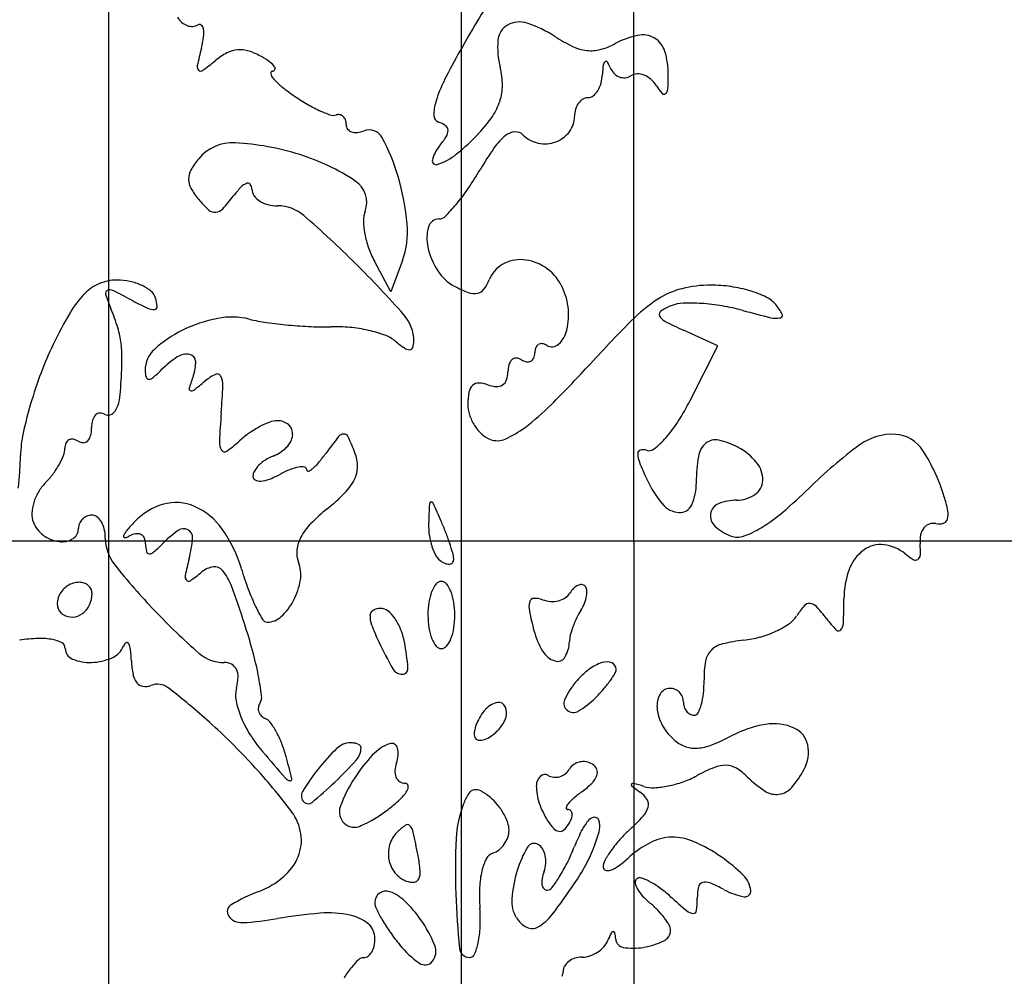
# Model space of a CAD drawing. Units: millimetres. Extents: x 22988 to 46014, y 13834 to 27730.
# Drawn here: x 22996 to 22998, y 13839 to 13841 of the extents above; entities that cross this region are included whole.
import ezdxf

# ---------------------------------------------------------------- set-up
doc = ezdxf.new("R2010")
doc.units = ezdxf.units.MM
doc.layers.add('corte', color=40, linetype='Continuous')
doc.layers.add('geometria', color=8, linetype='Continuous')

msp = doc.modelspace()

# ---------------------------------------------------------------- linework, layer by layer
at = {"layer": 'corte'}
for p, q in [((22996.8747, 13840.8804), (22996.84, 13840.945)), ((22996.8988, 13840.946), (22996.8747, 13840.8804)), ((22997.561, 13840.7671), (22997.4888, 13840.7999)), ((22997.5028, 13840.6519), (22997.561, 13840.7671)), ((22994.234, 13840.3572), (23005.2718, 13840.3572)), ((22997.385, 13840.3572), (22997.385, 13836.7747))]:
    msp.add_line(p, q, dxfattribs=at)
for centre, radius, start, end in [((22999.9453, 13839.7257), 3.3641, 148.0258, 150.3888), ((22996.466, 13841.4815), 0.0462, 211.8506, 229.1606), ((22997.145, 13841.3963), 0.0511, 71.5774, 119.481), ((22996.4601, 13841.4746), 0.0372, 229.1607, 249.5328), ((22996.4576, 13841.4678), 0.0299, 249.5328, 272.5394), ((22996.4579, 13841.4596), 0.0216, 272.5395, 301.8507), ((22996.4727, 13841.4358), 0.00638, 51.5323, 121.8508), ((22996.4689, 13841.431), 0.0125, 8.581, 51.5321), ((22996.4224, 13841.424), 0.0596, 352.0365, 8.5811), ((22997.1398, 13841.4055), 0.0405, 119.4811, 175.2806), ((22997.0814, 13841.2054), 0.2523, 56.8995, 71.5773), ((22996.2679, 13841.4456), 0.2155, 345.6831, 352.0365), ((22997.273, 13841.3945), 0.1742, 175.2805, 194.2226), ((22997.3905, 13841.6796), 0.3137, 236.8994, 244.6325), ((22997.4293, 13841.2461), 0.1769, 101.8824, 118.2882), ((22997.4031, 13841.3706), 0.0496, 59.6704, 101.8824), ((22997.4038, 13841.3717), 0.0484, 16.7472, 59.6704), ((22997.4107, 13841.154), 0.9639, 165.6832, 167.9504), ((22996.5581, 13841.3285), 0.0605, 94.8158, 117.2281), ((22996.5581, 13841.3288), 0.0602, 72.3325, 94.8158), ((22996.5358, 13841.2588), 0.1337, 59.9431, 72.3325), ((22998.1648, 13840.7377), 1.3161, 150.3888, 153.5071), ((22997.2974, 13841.4832), 0.0964, 244.6325, 263.2558), ((22997.295, 13841.4623), 0.0754, 263.2559, 284.9293), ((22997.2773, 13841.5286), 0.144, 284.9293, 298.2881), ((22997.2894, 13841.3372), 0.1678, 359.7328, 16.7472), ((22996.1116, 13841.8453), 0.6206, 306.3652, 309.4791), ((22996.5925, 13841.2615), 0.1358, 117.2282, 129.4792), ((22996.4859, 13841.1726), 0.2333, 54.7411, 59.9431), ((22997.3315, 13841.3554), 0.0112, 130.2795, 172.8564), ((22997.3265, 13841.3614), 0.00335, 33.4442, 130.2795), ((22996.4774, 13841.3532), 0.00957, 167.9504, 228.5876), ((22996.4755, 13841.3511), 0.00677, 228.5877, 306.3651), ((22996.5934, 13841.3246), 0.0471, 37.6972, 54.7412), ((22996.6263, 13841.3401), 0.00405, 91.9243, 191.8058), ((22996.626, 13841.3499), 0.00582, 271.9243, 334.5353), ((22996.6261, 13841.3499), 0.00575, 334.5353, 37.697), ((22996.9539, 13841.3136), 0.155, 0.4515, 14.2226), ((22997.5515, 13841.3278), 0.2329, 172.8565, 177.5502), ((22997.2745, 13841.3271), 0.0656, 22.0906, 33.4442), ((22997.3728, 13841.367), 0.0404, 202.0906, 222.5698), ((22996.6448, 13841.3439), 0.0229, 191.8057, 220.371), ((22996.7228, 13841.4102), 0.1253, 220.371, 230.8134), ((22997.2422, 13841.1975), 0.2852, 153.5071, 163.2054), ((22997.2315, 13841.3415), 0.0874, 344.9928, 357.5502), ((22997.3652, 13841.3601), 0.0302, 222.5698, 248.0507), ((22997.3639, 13841.3568), 0.0267, 248.0506, 275.4637), ((22997.3638, 13841.3582), 0.0281, 275.4638, 301.8507), ((22997.3921, 13841.3125), 0.0257, 91.413, 121.8507), ((22997.3924, 13841.3001), 0.0381, 68.7475, 91.4129), ((22997.3886, 13841.2901), 0.0488, 48.9992, 68.7477), ((22997.3799, 13841.2802), 0.062, 32.483, 48.9993), ((22996.9418, 13841.3389), 0.5154, 356.404, 359.7329), ((22996.9171, 13841.6485), 0.4328, 230.8133, 234.9631), ((22997.0033, 13841.314), 0.1056, 342.0895, 0.4514), ((22997.2744, 13841.3242), 0.0406, 308.016, 328.4777), ((22997.2574, 13841.3346), 0.0606, 328.4778, 344.9927), ((22997.5483, 13841.3874), 0.1376, 212.483, 220.9472), ((22997.4417, 13841.3074), 0.0145, 312.5976, 356.404), ((22996.9191, 13841.6514), 0.4362, 234.9632, 239.3877), ((22996.9825, 13841.3208), 0.1275, 325.6732, 342.0895), ((22997.2943, 13841.2584), 0.0315, 121.5861, 144.4598), ((22997.2885, 13841.2677), 0.0206, 90.1333, 121.5861), ((22997.2885, 13841.3062), 0.0178, 270.1332, 308.016), ((22997.4481, 13841.3005), 0.00503, 220.9473, 312.5978), ((22996.8523, 13841.5385), 0.305, 239.3877, 245.1724), ((22996.8323, 13841.4953), 0.2575, 245.1725, 250.7478), ((22997.0613, 13841.2521), 0.0963, 163.2053, 180.8782), ((22997.3147, 13841.2491), 0.0544, 164.0976, 180.1332), ((22997.3024, 13841.2527), 0.0415, 144.4598, 164.0975), ((22996.7537, 13841.2703), 0.0191, 250.7477, 288.0325), ((22996.7645, 13841.237), 0.0158, 78.5061, 108.0326), ((22996.7649, 13841.2389), 0.0139, 46.0497, 78.506), ((22996.762, 13841.2358), 0.0182, 18.3979, 46.0497), ((22996.7492, 13841.2316), 0.0317, 0.1332, 18.3977), ((22996.9796, 13841.2509), 0.0146, 180.8783, 251.6984), ((22996.8434, 13841.4157), 0.2959, 316.9214, 325.6733), ((22997.2074, 13841.2489), 0.053, 322.743, 0.1333), ((22996.7963, 13841.2317), 0.0155, 180.1332, 216.6006), ((22996.7973, 13841.2324), 0.0167, 216.6008, 251.1021), ((22996.8293, 13841.1906), 0.0302, 28.5443, 111.1269), ((22996.9587, 13841.1876), 0.052, 53.5768, 71.6983), ((22996.9822, 13841.2195), 0.0125, 1.2579, 53.5767), ((22996.9709, 13841.2192), 0.0238, 327.3141, 1.2579), ((22996.8009, 13841.2429), 0.0278, 251.1019, 276.4597), ((22996.7975, 13841.2728), 0.0578, 276.4597, 291.1268), ((22996.4843, 13841.003), 0.4229, 16.4205, 28.5444), ((22996.8153, 13841.319), 0.2086, 320.4431, 327.3142), ((22996.727, 13841.5245), 0.4552, 308.8556, 316.9214), ((22997.1914, 13841.1141), 0.1214, 128.8108, 145.2074), ((22997.1372, 13841.1814), 0.035, 93.5778, 128.8109), ((22997.1364, 13841.1936), 0.0228, 45.1332, 93.5778), ((22997.1964, 13841.2538), 0.0622, 225.1333, 258.6664), ((22997.1992, 13841.2551), 0.0633, 289.9957, 322.7429), ((22996.5426, 13841.1011), 0.0926, 86.7931, 140.443), ((22996.5168, 13840.6412), 0.5532, 72.4589, 86.793), ((22997.0306, 13841.1412), 0.0706, 140.4431, 166.7506), ((22997.6849, 13840.7712), 0.7224, 145.2074, 149.592), ((22997.1976, 13841.2596), 0.0681, 258.6664, 289.9957), ((22996.5968, 13841.0562), 0.163, 140.443, 150.589), ((22996.5423, 13840.722), 0.4685, 56.6388, 72.4589), ((22996.9696, 13841.1555), 0.00794, 166.7507, 288.2323), ((22996.9317, 13841.2705), 0.129, 288.2322, 308.8556), ((22996.4719, 13841.4831), 0.6841, 325.678, 329.5921), ((22996.4887, 13841.1172), 0.0389, 150.5889, 180.004), ((22996.4884, 13841.1172), 0.0386, 180.0038, 209.5472), ((22996.397, 13840.9773), 0.5139, 5.0458, 16.4204), ((22996.5941, 13841.1771), 0.1601, 209.5472, 219.8235), ((22996.7289, 13840.9423), 0.2315, 136.8962, 142.9372), ((22996.5829, 13841.0789), 0.0315, 110.6142, 136.8962), ((22996.5741, 13841.1024), 0.00647, 37.1475, 110.6142), ((22996.5655, 13841.0958), 0.0173, 1.5908, 37.1477), ((22996.6075, 13841.097), 0.0247, 181.5906, 214.8931), ((22996.7706, 13841.0687), 0.0534, 339.1397, 56.6388), ((22996.6762, 13841.3436), 0.4368, 320.1996, 325.6779), ((22996.6441, 13841.2188), 0.2252, 219.8234, 227.6465), ((22996.2609, 13841.2958), 0.355, 317.2663, 322.9372), ((22996.6226, 13841.1075), 0.0431, 214.8933, 236.854), ((22996.5047, 13841.0705), 0.0231, 275.6453, 317.2663), ((22996.6313, 13841.1209), 0.0591, 236.8539, 255.3181), ((22996.6364, 13841.1404), 0.0792, 255.3182, 270.1332), ((22996.6368, 13840.9769), 0.0843, 49.0906, 90.1333), ((22996.7147, 13841.3115), 0.3865, 315.2276, 320.1996), ((22996.5051, 13841.0663), 0.0189, 227.6466, 275.6454), ((22995.2598, 13839.3878), 2.187, 45.2104, 49.0906), ((22996.8696, 13841.0309), 0.0525, 159.1397, 181.3397), ((22996.976, 13841.0102), 0.0235, 90.1333, 164.2509), ((22996.9759, 13841.0523), 0.0186, 270.1332, 315.2275), ((22996.9885, 13841.0337), 0.1715, 181.3397, 190.5364), ((22996.7329, 13841.0069), 0.1767, 339.8326, 5.0458), ((22997.0364, 13840.9932), 0.0862, 164.2508, 192.6701), ((22997.0202, 13841.0396), 0.2037, 190.5363, 199.1887), ((22997.0077, 13841.0353), 0.1905, 199.1887, 208.2882), ((22997.1041, 13841.0084), 0.1556, 192.6701, 212.6454), ((22995.2573, 13839.3852), 2.1906, 41.3365, 45.2104), ((22997.1398, 13840.8835), 0.0627, 119.8041, 159.1396), ((22997.1468, 13840.8713), 0.0768, 86.0151, 119.8041), ((22997.1455, 13840.8526), 0.0955, 56.3795, 86.0151), ((22997.1416, 13840.8467), 0.1025, 28.2882, 56.3795), ((22997.0515, 13840.9747), 0.0931, 212.6453, 241.9783), ((22996.2987, 13840.8112), 0.0938, 112.4421, 135.3312), ((22996.2999, 13840.8082), 0.097, 90.1333, 112.442), ((22996.3, 13840.7746), 0.1306, 78.1995, 90.1333), ((22996.3035, 13840.7913), 0.1135, 64.9456, 78.1996), ((22996.3149, 13840.8158), 0.0865, 49.856, 64.9456), ((22997.1278, 13841.1182), 0.2556, 241.9783, 249.2572), ((22997.0061, 13840.9345), 0.0804, 322.7778, 339.1397), ((22997.115, 13840.8324), 0.1328, 7.2191, 28.2882), ((22997.5464, 13840.6396), 0.2549, 89.8831, 103.8087), ((22997.5463, 13840.6024), 0.2921, 81.6826, 89.883), ((22997.5473, 13840.6089), 0.2855, 73.3413, 81.6826), ((22996.3713, 13840.7394), 0.1959, 135.3312, 149.8865), ((22996.2819, 13840.8775), 0.00654, 113.5906, 198.2361), ((22996.7036, 13841.0164), 0.4506, 198.2361, 202.3616), ((22996.2847, 13840.8709), 0.0137, 63.9465, 113.5906), ((22995.7368, 13839.7501), 1.2613, 61.9783, 63.9465), ((22996.3497, 13840.857), 0.0326, 18.5682, 49.856), ((22997.05, 13840.9127), 0.0359, 249.2573, 280.2426), ((22997.0524, 13840.8993), 0.0222, 280.2426, 322.7777), ((22997.524, 13840.7305), 0.1612, 103.8087, 123.4337), ((22997.5622, 13840.6587), 0.2335, 64.4236, 73.3412), ((22997.6372, 13840.8155), 0.0596, 39.8234, 64.4235), ((22996.7318, 13841.6198), 0.8567, 241.9783, 244.5556), ((22996.378, 13840.8495), 0.00602, 274.3376, 3.139), ((22996.3172, 13840.8461), 0.0668, 3.1391, 18.5682), ((22997.1091, 13840.8317), 0.1387, 346.8279, 7.2191), ((22997.6307, 13840.569), 0.3548, 123.4337, 135.2385), ((22997.5084, 13840.7373), 0.1226, 111.6205, 122.978), ((22997.4912, 13840.7809), 0.0757, 92.2637, 111.6206), ((22997.5027, 13840.4879), 0.3689, 86.2819, 92.2636), ((22997.4984, 13840.4213), 0.4357, 80.488, 86.2819), ((22997.4983, 13840.4209), 0.436, 74.6977, 80.4881), ((22997.5991, 13840.7837), 0.1093, 27.1018, 39.8235), ((22997.126, 13840.3017), 1.0684, 149.8865, 154.0315), ((22995.8528, 13840.6664), 0.4694, 17.1354, 22.3617), ((22996.3762, 13840.8725), 0.0291, 244.5555, 274.3375), ((22996.5408, 13840.6711), 0.1564, 76.4959, 100.9779), ((22996.8392, 13840.7767), 0.0838, 0.1333, 41.3364), ((22997.446, 13840.8335), 0.00786, 122.9781, 206.4228), ((22997.4619, 13840.8415), 0.0257, 206.4228, 242.6816), ((22998.262, 13843.2118), 2.4575, 254.6977, 256.1179), ((22997.6914, 13840.831), 0.00559, 279.9674, 27.1018), ((22996.5673, 13840.5344), 0.2956, 100.9779, 116.1806), ((22996.6691, 13841.2053), 0.3931, 256.4959, 261.9108), ((22996.747, 13841.7531), 0.9464, 261.9108, 264.7196), ((22996.7504, 13841.7898), 0.9832, 264.7196, 267.5061), ((22996.7328, 13841.3859), 0.579, 267.506, 271.649), ((22996.7583, 13840.4999), 0.3074, 84.3522, 91.649), ((22996.7562, 13840.4785), 0.3289, 77.4164, 84.3521), ((22999.7039, 13838.513), 3.2746, 135.2385, 137.5424), ((22997.8392, 13841.5717), 0.8476, 242.6816, 245.5834), ((22997.684, 13840.8732), 0.0484, 256.1179, 279.9675), ((22996.1263, 13840.7507), 0.1832, 6.5828, 17.1354), ((22996.5477, 13840.5742), 0.2512, 116.1806, 132.4815), ((22996.7669, 13840.5266), 0.2796, 70.1573, 77.4163), ((22996.837, 13840.721), 0.073, 50.4431, 70.1572), ((22997.1877, 13840.8133), 0.058, 312.3721, 346.8279), ((22996.7939, 13840.4635), 0.6989, 154.0314, 159.3039), ((22996.0411, 13840.7409), 0.2689, 358.3494, 6.5827), ((22997.0636, 13840.9953), 0.2828, 230.443, 235.3956), ((22996.8819, 13840.7768), 0.041, 341.1169, 0.1332), ((22997.1915, 13840.7584), 0.0136, 122.3798, 160.1462), ((22997.1908, 13840.7596), 0.0121, 81.8661, 122.3798), ((22997.1889, 13840.7466), 0.0252, 58.4159, 81.866), ((22997.2129, 13840.7856), 0.0206, 238.4158, 312.372), ((22996.418, 13840.7158), 0.0592, 132.4815, 180.1333), ((22996.4459, 13840.7134), 0.0361, 79.6431, 123.1642), ((22996.4496, 13840.7339), 0.0152, 2.8465, 79.6431), ((22996.9145, 13840.7791), 0.0202, 235.3956, 269.4851), ((22996.9143, 13840.7657), 0.00677, 269.4851, 341.117), ((22997.1497, 13840.752), 0.0272, 337.0048, 0.1333), ((22997.2087, 13840.7522), 0.0318, 160.1461, 180.1332), ((22994.6236, 13840.7818), 1.6871, 356.2303, 358.3495), ((22996.5392, 13840.5706), 0.2067, 123.1643, 135.1332), ((22996.3896, 13840.731), 0.0753, 339.1397, 2.8467), ((22997.1775, 13840.7123), 0.0569, 164.6241, 180.1332), ((22997.1432, 13840.7218), 0.0214, 132.4229, 164.624), ((22997.1378, 13840.7277), 0.0134, 89.2402, 132.4227), ((22997.1377, 13840.7201), 0.021, 58.4159, 89.2403), ((22997.166, 13840.766), 0.0329, 238.4157, 258.6733), ((22997.1623, 13840.7476), 0.0142, 258.6733, 296.6984), ((22997.1628, 13840.7465), 0.0129, 296.6983, 337.0048), ((22995.4398, 13842.4145), 2.505, 315.0184, 317.5425), ((22997.0003, 13840.3855), 0.9195, 159.3039, 163.5964), ((22996.4196, 13840.7158), 0.0608, 180.1333, 193.8121), ((22996.1858, 13840.9224), 0.2919, 310.5788, 315.1332), ((22996.9438, 13840.5198), 0.5177, 159.1396, 162.0902), ((22996.5557, 13840.6071), 0.1115, 116.3124, 129.8234), ((22996.5099, 13840.6996), 0.00831, 27.3179, 116.3124), ((22996.4819, 13840.6851), 0.0399, 357.752, 27.3179), ((22997.0711, 13840.7121), 0.0494, 340.3566, 0.1334), ((22996.3661, 13840.7027), 0.00566, 193.8121, 271.2337), ((22996.3659, 13840.7121), 0.0151, 271.2339, 310.579), ((22995.9837, 13841.293), 0.7815, 307.6309, 309.8235), ((22994.9817, 13840.744), 1.5413, 355.6303, 357.752), ((22997.065, 13840.6642), 0.027, 133.6524, 168.8022), ((22997.0592, 13840.6702), 0.0187, 89.018, 133.6523), ((22997.0586, 13840.6335), 0.0554, 69.1397, 89.0181), ((22997.0994, 13840.7407), 0.0593, 249.1396, 266.5777), ((22997.0972, 13840.7039), 0.0225, 266.5776, 302.536), ((22997.0982, 13840.7025), 0.0207, 302.536, 340.3566), ((22996.1701, 13840.6799), 0.1372, 346.1831, 356.2302), ((22996.4557, 13840.6775), 0.00475, 162.0901, 244.7885), ((22996.4567, 13840.6796), 0.007, 244.7886, 307.631), ((22997.1604, 13840.6453), 0.1243, 168.8023, 180.1332), ((22996.9172, 13840.41), 0.8329, 163.5964, 167.9794), ((22996.2519, 13840.6598), 0.053, 325.7404, 346.183), ((22997.1119, 13840.6452), 0.0758, 180.1333, 197.739), ((22996.8476, 13841.0076), 0.5147, 306.858, 315.0183), ((22997.0584, 13840.8769), 0.4981, 327.4124, 333.1541), ((22996.2715, 13840.6051), 0.0238, 135.1333, 165.6632), ((22996.2642, 13840.6123), 0.0136, 91.7515, 135.1332), ((22996.2644, 13840.6066), 0.0193, 58.4158, 91.7515), ((22996.2811, 13840.6339), 0.0127, 238.4159, 290.3769), ((22996.2781, 13840.6419), 0.0212, 290.3767, 325.7403), ((22998.6882, 13840.4608), 2.1761, 175.6303, 177.2524), ((22997.1302, 13840.651), 0.095, 197.739, 212.6042), ((22996.3112, 13840.5949), 0.0649, 165.6631, 180.1332), ((22996.684, 13840.4385), 0.18, 110.6375, 117.9991), ((22996.6365, 13840.5644), 0.0454, 90.1333, 110.6375), ((22996.6365, 13840.5734), 0.0364, 49.0306, 90.1333), ((22996.6446, 13840.5828), 0.024, 353.0308, 49.0306), ((22997.1258, 13840.6482), 0.0898, 212.6042, 227.8868), ((22997.2339, 13840.7647), 0.2898, 318.7985, 327.4125), ((22996.3537, 13840.5299), 0.2568, 167.9794, 178.5096), ((22996.2212, 13840.5845), 0.0238, 315.1333, 345.6632), ((22996.1815, 13840.5946), 0.0649, 345.6631, 0.1332), ((22996.6942, 13840.4167), 0.204, 125.0199, 132.278), ((22996.6996, 13840.4091), 0.2132, 117.9992, 125.0198), ((22996.6245, 13840.5852), 0.0443, 315.072, 353.0309), ((22996.776, 13840.5675), 0.0142, 90.9584, 141.609), ((22996.7759, 13840.5718), 0.00992, 24.8156, 90.9585), ((22997.1044, 13840.6245), 0.0578, 227.8868, 249.1397), ((22997.0279, 13840.7671), 0.2141, 293.8494, 306.858), ((22997.9272, 13840.4662), 0.115, 86.5061, 126.3527), ((22997.9297, 13840.5077), 0.0734, 32.599, 86.5061), ((22996.2179, 13840.5521), 0.0279, 157.3431, 180.1333), ((22996.2043, 13840.5578), 0.0131, 117.2644, 157.3431), ((22996.2047, 13840.5569), 0.0141, 78.9674, 117.2644), ((22996.2012, 13840.5389), 0.0324, 58.4159, 78.9674), ((22996.2283, 13840.583), 0.0193, 238.4158, 271.7515), ((22996.2285, 13840.5772), 0.0136, 271.7515, 315.1332), ((22996.5431, 13840.5637), 0.0285, 177.2525, 213.2108), ((22996.3654, 13840.7784), 0.2849, 305.3445, 312.278), ((22997.6778, 13839.853), 1.1647, 141.6091, 143.7819), ((22996.2417, 13840.3247), 0.5985, 21.3063, 24.8156), ((22997.0982, 13840.6082), 0.0404, 249.1397, 293.8494), ((22997.304, 13840.7033), 0.1965, 309.0751, 318.7985), ((22997.565, 13840.5277), 0.0452, 129.7953, 170.8229), ((22997.5561, 13840.5383), 0.0314, 77.4035, 129.7952), ((22997.5273, 13840.409), 0.1638, 61.9783, 77.4035), ((22998.4393, 13839.7704), 0.979, 126.3528, 134.5962), ((22996.1484, 13840.5519), 0.0416, 338.8215, 0.1333), ((22996.5257, 13840.5523), 0.00774, 213.2107, 305.3445), ((22996.5977, 13840.6119), 0.082, 291.1269, 315.072), ((22996.4362, 13840.7623), 0.3742, 319.9489, 323.7819), ((22996.7271, 13840.514), 0.0775, 359.4219, 21.3063), ((22997.4004, 13840.5407), 0.00754, 105.2719, 180.574), ((22997.4432, 13840.5412), 0.0503, 180.5739, 202.0215), ((22997.4044, 13840.5262), 0.0226, 71.6984, 105.2719), ((22997.4169, 13840.5642), 0.0174, 251.6983, 309.0752), ((22997.545, 13840.4423), 0.1261, 39.2793, 61.9782), ((22997.6552, 13840.3322), 0.3993, 17.1834, 32.599), ((22995.123, 13840.562), 0.9743, 356.3127, 358.5095), ((22996.0193, 13840.6063), 0.1819, 323.0911, 330.7455), ((22996.0444, 13840.5922), 0.1532, 330.7454, 338.8215), ((22996.6543, 13840.4597), 0.0801, 122.6156, 135.2057), ((22996.6599, 13840.4509), 0.0905, 111.1268, 122.6155), ((22996.6373, 13840.5933), 0.1116, 310.5099, 319.949), ((22998.085, 13840.8008), 0.7426, 202.0215, 205.025), ((22997.854, 13840.481), 0.338, 170.823, 180.1332), ((22997.5985, 13840.4861), 0.057, 358.2169, 39.2792), ((22995.5967, 13840.5314), 0.4996, 352.6913, 356.3126), ((22996.0266, 13840.6008), 0.1727, 315.1332, 323.0912), ((22996.607, 13840.4929), 0.022, 149.432, 180.1333), ((22996.6412, 13840.4727), 0.0616, 135.2057, 149.432), ((22996.5549, 13840.6578), 0.1827, 290.6945, 298.2882), ((22996.7469, 13840.3011), 0.2225, 112.1289, 118.2883), ((22996.6966, 13840.4249), 0.0888, 99.8941, 112.1288), ((22996.687, 13840.4799), 0.033, 78.7112, 99.8942), ((22996.6924, 13840.5068), 0.00553, 0.1333, 78.7113), ((22996.7008, 13840.5068), 0.00286, 180.1333, 285.8919), ((22996.6956, 13840.525), 0.0218, 285.8917, 310.5099), ((22996.7424, 13840.5139), 0.0622, 333.6058, 359.4219), ((22996.2153, 13840.413), 0.0934, 135.1332, 149.7536), ((22996.5936, 13840.4929), 0.00849, 180.1333, 243.2727), ((22996.5998, 13840.5051), 0.0222, 243.2725, 274.1993), ((22996.5967, 13840.5474), 0.0646, 274.1994, 290.6945), ((22996.701, 13840.5344), 0.1084, 315.24, 333.6058), ((22997.6338, 13840.5901), 0.2446, 205.025, 219.4194), ((22997.3981, 13840.4799), 0.118, 336.5547, 0.1332), ((22997.6182, 13840.4855), 0.0372, 304.3636, 358.2169), ((22996.225, 13840.4073), 0.1047, 149.7535, 163.1752), ((22996.4691, 13840.7644), 0.435, 308.7012, 315.2398), ((22997.6006, 13840.5112), 0.0684, 270.1332, 304.3636), ((22997.0493, 13841.1802), 1.0008, 310.4148, 314.5962), ((22996.2125, 13840.4111), 0.0916, 163.1751, 177.475), ((22996.4329, 13840.3066), 0.1326, 105.699, 136.8862), ((22996.4233, 13840.3406), 0.0973, 66.3959, 105.699), ((23000.107, 13840.2998), 3.1544, 177.5437, 178.2958), ((22996.9599, 13840.4348), 0.00434, 101.7416, 177.5437), ((22996.9598, 13840.4349), 0.0042, 24.1555, 101.7416), ((22994.1681, 13839.1829), 3.0638, 23.3871, 24.1556), ((22997.483, 13840.4662), 0.0494, 219.4195, 266.4666), ((22997.573, 13840.4099), 0.0274, 112.437, 171.0604), ((22997.601, 13840.3421), 0.1007, 90.1332, 112.437), ((22997.7642, 13840.3659), 0.2852, 11.0092, 17.1833), ((22996.1677, 13840.4131), 0.0468, 177.475, 201.1269), ((22996.4066, 13840.3024), 0.139, 34.8646, 66.3959), ((22996.9798, 13840.127), 0.3818, 128.7012, 135.7262), ((22997.4816, 13840.4437), 0.027, 266.4667, 336.5547), ((22997.5745, 13840.4097), 0.0288, 171.0604, 227.7122), ((22997.4621, 13840.6954), 0.3641, 301.5222, 310.4148), ((22998.0087, 13840.4134), 0.0361, 342.7112, 11.0093), ((22996.1802, 13840.4179), 0.0602, 201.1269, 233.9428), ((22996.2466, 13840.3832), 0.028, 157.5092, 180.1333), ((22996.247, 13840.3831), 0.0284, 135.1332, 157.5091), ((22996.247, 13840.3831), 0.0284, 112.7574, 135.1333), ((22996.2468, 13840.3834), 0.028, 90.1332, 112.7573), ((22996.2468, 13840.3939), 0.0175, 52.2282, 90.1333), ((22996.235, 13840.3786), 0.0369, 30.4837, 52.2282), ((22996.2189, 13840.3692), 0.0555, 13.0952, 30.4838), ((22996.6419, 13840.1109), 0.4189, 136.8862, 140.2263), ((22996.7975, 13840.3047), 0.1272, 135.7262, 151.6637), ((22997.1005, 13840.3892), 0.1466, 178.2959, 188.0699), ((22996.4323, 13840.162), 0.597, 20.9772, 23.3872), ((22998.0133, 13840.3694), 0.0247, 109.4988, 142.1117), ((22998.0138, 13840.3678), 0.0264, 78.4063, 109.499), ((22998.0256, 13840.4252), 0.0322, 258.4062, 286.4718), ((22998.0311, 13840.4065), 0.0126, 286.4718, 342.7111), ((22996.1936, 13840.3831), 0.025, 301.2317, 0.1333), ((22996.1929, 13840.3631), 0.0822, 0.1332, 13.0953), ((22996.3507, 13840.3533), 0.0401, 140.2263, 158.9288), ((22996.3478, 13840.3254), 0.0477, 101.6641, 119.3781), ((22996.342, 13840.3538), 0.0187, 66.0339, 101.6642), ((22996.6004, 13840.1438), 0.2918, 126.2445, 135.1332), ((22996.4395, 13840.3633), 0.0197, 62.8175, 126.2446), ((22996.4403, 13840.3648), 0.018, 355.2792, 62.8175), ((22996.2802, 13840.2143), 0.2931, 16.8119, 34.8645), ((22996.4674, 13840.1755), 0.5594, 18.4464, 20.9772), ((22997.627, 13840.4674), 0.1069, 227.7123, 249.1397), ((22997.5485, 13840.5545), 0.1988, 289.6181, 301.5221), ((22998.0215, 13840.363), 0.0352, 142.1117, 168.4888), ((22996.1882, 13840.4289), 0.0738, 233.9428, 262.1303), ((22996.184, 13840.3988), 0.0434, 262.1303, 301.2317), ((22996.3657, 13840.3635), 0.0906, 180.1333, 218.5198), ((22996.3156, 13840.3668), 0.00244, 158.929, 274.0738), ((22996.3143, 13840.385), 0.0206, 274.0737, 299.3781), ((22996.3435, 13840.3573), 0.0149, 24.9088, 66.0341), ((22996.3304, 13840.3512), 0.0293, 0.1332, 24.9088), ((22996.4465, 13840.3515), 0.0868, 180.1333, 190.9413), ((22996.1977, 13840.3849), 0.2615, 345.6833, 355.2793), ((22996.7492, 13840.3307), 0.0723, 151.6638, 173.8252), ((22997.0894, 13840.3876), 0.1353, 188.07, 198.4465), ((22996.528, 13840.1957), 0.4956, 15.9829, 18.4465), ((22997.6025, 13840.4031), 0.0381, 249.1396, 289.618), ((22998.0528, 13840.3566), 0.0671, 168.4888, 184.7687), ((22997.7889, 13840.3346), 0.1977, 357.9104, 4.7687), ((22996.3671, 13840.3361), 0.00591, 190.9413, 267.3176), ((22996.3675, 13840.3435), 0.0133, 267.3177, 310.7321), ((22996.1732, 13840.5691), 0.311, 310.7321, 315.1332), ((22996.7317, 13840.3326), 0.0548, 173.8251, 201.1269), ((22997.0622, 13840.3786), 0.1067, 198.4465, 209.8767), ((22996.9409, 13840.314), 0.0661, 5.0986, 15.983), ((22997.9196, 13840.2674), 0.0878, 126.3878, 160.214), ((22997.9029, 13840.29), 0.0596, 83.3431, 126.3878), ((22997.8999, 13840.2644), 0.0854, 50.4431, 83.3432), ((22998.0424, 13840.437), 0.1384, 230.4431, 239.2531), ((22997.2857, 13840.1072), 0.8614, 165.6832, 168.1349), ((22996.6129, 13840.2867), 0.0727, 350.8942, 21.1268), ((22996.9968, 13840.341), 0.0312, 209.8767, 238.4159), ((22997.0082, 13840.3596), 0.0531, 238.4158, 251.1937), ((22996.9982, 13840.3166), 0.00796, 281.7417, 330.0517), ((22996.9945, 13840.3188), 0.0122, 330.0516, 5.0984), ((22997.9763, 13840.3259), 0.00911, 239.2532, 303.2515), ((22997.975, 13840.3278), 0.0114, 303.2515, 357.9103), ((22997.4172, 13841.2005), 1.4346, 218.5199, 223.6385), ((22996.2088, 13840.6186), 0.423, 305.3722, 309.4568), ((22996.509, 13840.254), 0.0493, 98.2085, 129.4568), ((22996.505, 13840.2818), 0.0211, 39.5788, 98.2085), ((22996.4362, 13840.225), 0.1103, 20.2279, 39.5789), ((22997.2633, 13840.5113), 0.734, 196.8119, 200.3624), ((22996.9964, 13840.325), 0.0165, 251.1937, 281.7415), ((22998.0114, 13840.2343), 0.1854, 160.2141, 179.5535), ((22996.2206, 13840.2251), 0.0452, 90.1332, 123.2028), ((22996.2206, 13840.2406), 0.0297, 70.1743, 90.1332), ((22996.2216, 13840.2434), 0.0268, 48.6052, 70.1743), ((22996.4534, 13840.2821), 0.011, 168.1349, 223.3601), ((22996.45, 13840.2788), 0.00635, 223.36, 305.3722), ((22996.5449, 13840.2976), 0.1416, 332.5343, 350.8942), ((22996.9806, 13840.2582), 0.0139, 90.1333, 141.1771), ((22996.9806, 13840.2582), 0.0139, 39.0894, 90.1332), ((22996.2239, 13840.2201), 0.0512, 123.2027, 153.3218), ((22996.2234, 13840.2454), 0.0241, 25.7299, 48.6052), ((22996.2264, 13840.2468), 0.0208, 0.1332, 25.7298), ((22994.477, 13839.5031), 2.1983, 18.0319, 20.2278), ((22996.9678, 13840.4016), 0.4187, 200.3624, 205.7678), ((22997.0572, 13840.213), 0.1039, 158.3318, 171.3985), ((22997.0169, 13840.229), 0.0605, 141.1771, 158.3319), ((22996.9444, 13840.2288), 0.0605, 21.9346, 39.0894), ((22996.9042, 13840.2126), 0.1039, 8.868, 21.9347), ((22997.2244, 13840.2637), 0.0307, 302.2356, 328.4158), ((22997.2987, 13840.218), 0.0566, 135.5044, 148.4157), ((22997.28, 13840.2364), 0.0303, 114.9217, 135.5043), ((22997.2746, 13840.248), 0.0175, 86.5649, 114.9219), ((22997.275, 13840.255), 0.0105, 45.133, 86.5647), ((22997.2733, 13840.2533), 0.0129, 4.8308, 45.1332), ((22997.2366, 13840.2502), 0.0497, 350.0293, 4.8309), ((22996.2119, 13840.2261), 0.0377, 153.3218, 189.6391), ((22996.1897, 13840.2467), 0.0575, 335.2783, 0.1332), ((22996.5586, 13840.2904), 0.126, 313.0665, 332.5342), ((22997.1303, 13840.2019), 0.1778, 171.3985, 180.1333), ((22996.8311, 13840.2012), 0.1778, 0.1332, 8.868), ((22997.2063, 13840.2181), 0.0417, 164.403, 191.529), ((22997.1757, 13840.2267), 0.00997, 93.0581, 164.4029), ((22997.1775, 13840.1928), 0.0438, 69.1395, 93.0581), ((22997.2134, 13840.2869), 0.0568, 249.1397, 266.2113), ((22997.2133, 13840.2859), 0.0558, 266.2113, 283.5154), ((22997.2151, 13840.2784), 0.0481, 283.5154, 302.2355), ((22997.2135, 13840.2543), 0.0732, 337.6836, 350.0292), ((22996.1789, 13840.2486), 1.6472, 357.7565, 359.5535), ((22996.1997, 13840.2241), 0.0254, 189.6391, 238.4157), ((22996.1995, 13840.2422), 0.0466, 306.2046, 335.2784), ((22997.4431, 13841.2252), 1.4703, 223.6386, 228.6315), ((22996.9378, 13840.3872), 0.3855, 205.7678, 210.4035), ((22996.8434, 13840.2003), 0.0126, 118.6494, 177.0689), ((22996.8532, 13840.1824), 0.033, 90.1333, 118.6493), ((22996.8532, 13840.1913), 0.0241, 51.8351, 90.1332), ((22996.8218, 13840.1514), 0.0749, 35.3896, 51.8352), ((22997.8225, 13840.3438), 0.6706, 191.5288, 195.1061), ((22997.4128, 13840.1244), 0.1642, 148.1005, 154.5913), ((22997.1862, 13840.2654), 0.1027, 328.1006, 337.6836), ((22997.8718, 13840.107), 0.1721, 138.5711, 147.4066), ((22997.7537, 13840.2112), 0.0147, 84.9693, 138.5711), ((22997.7532, 13840.2053), 0.0205, 42.7125, 84.9693), ((22997.5096, 13839.9805), 0.352, 37.3824, 42.7125), ((22996.2048, 13840.2323), 0.035, 238.4158, 273.3507), ((22996.2046, 13840.2353), 0.038, 273.3508, 306.2046), ((22996.615, 13840.1977), 0.0111, 210.4035, 270.1333), ((22996.6149, 13840.2302), 0.0436, 270.1332, 313.0664), ((22996.8783, 13840.1985), 0.0475, 177.0688, 201.2238), ((22996.7937, 13840.1315), 0.1092, 21.7428, 35.3897), ((22997.1303, 13840.2019), 0.1778, 180.1332, 188.868), ((22996.8311, 13840.2012), 0.1778, 351.3985, 0.1333), ((22997.4545, 13840.1046), 0.2104, 154.5915, 159.9809), ((22997.6781, 13840.2308), 0.0577, 304.2262, 327.4066), ((22998.0231, 13840.3728), 0.2942, 217.3824, 223.5381), ((22995.4526, 13839.8206), 1.1723, 15.1384, 18.0319), ((22997.3897, 13840.3971), 0.5961, 201.2238, 205.0157), ((22996.7564, 13840.1165), 0.1495, 10.9555, 21.7427), ((22997.0572, 13840.1905), 0.1039, 188.868, 201.9347), ((22996.9042, 13840.1901), 0.1039, 338.3318, 351.3985), ((22997.3451, 13840.215), 0.1762, 195.1062, 210.5446), ((22997.4343, 13840.112), 0.1889, 159.9808, 165.5164), ((22997.5891, 13840.3727), 0.2257, 285.6234, 294.6174), ((22997.6047, 13840.3388), 0.1883, 294.6175, 304.2263), ((22997.8145, 13840.1746), 0.00641, 223.5381, 318.5661), ((22997.8027, 13840.185), 0.0221, 318.5659, 357.7564), ((22996.1486, 13839.7552), 0.3973, 92.0843, 97.8083), ((22996.1393, 13840.0092), 0.1431, 79.8215, 92.0844), ((22996.1536, 13840.0886), 0.0625, 60.6168, 79.8215), ((22997.5261, 13840.4608), 0.7466, 205.0157, 209.8895), ((22996.4326, 13840.0539), 0.4793, 4.3037, 10.9555), ((22997.017, 13840.1743), 0.0605, 201.9346, 219.0894), ((22996.9446, 13840.1741), 0.0605, 321.1771, 338.3319), ((22997.1826, 13840.1474), 0.067, 329.2718, 358.6193), ((22997.309, 13840.1443), 0.0594, 165.5164, 178.6192), ((22997.6529, 13839.8113), 0.3395, 96.3109, 103.9816), ((22997.5919, 13840.3629), 0.2154, 276.311, 285.6233), ((22996.1777, 13840.1315), 0.0132, 0.1333, 60.6169), ((22996.2154, 13840.1316), 0.0244, 180.1333, 247.3579), ((22996.2715, 13840.1533), 0.0451, 293.5779, 338.1588), ((22996.3268, 13840.1311), 0.0145, 123.2091, 158.1588), ((22996.3208, 13840.1402), 0.00362, 27.9206, 123.2091), ((22996.2915, 13840.1247), 0.0369, 6.6483, 27.9205), ((22996.035, 13840.0948), 0.295, 2.0517, 6.6483), ((22995.8609, 13839.9311), 0.7494, 11.0924, 15.1385), ((22996.9808, 13840.1449), 0.0139, 219.0894, 270.1332), ((22996.9808, 13840.1449), 0.0139, 270.1333, 321.1771), ((22997.2328, 13840.1487), 0.0457, 210.5446, 252.6361), ((22997.5771, 13840.0973), 0.0424, 135.0352, 170.2103), ((22997.5832, 13840.0912), 0.0511, 103.9815, 135.0352), ((22996.2419, 13840.195), 0.0931, 247.3579, 272.3568), ((22996.2407, 13840.2239), 0.1221, 272.3568, 293.5778), ((22996.5095, 13840.1118), 0.1797, 182.0516, 191.1923), ((22996.5243, 13840.1819), 0.0802, 228.6316, 270.1333), ((22997.2245, 13840.1224), 0.0182, 252.6361, 329.2718), ((22997.3274, 13840.073), 0.0301, 68.0781, 107.6423), ((22997.7413, 13840.069), 0.2091, 170.2105, 180.9933), ((22996.5246, 13840.0673), 0.0345, 63.1332, 90.1333), ((22996.5299, 13840.0779), 0.0226, 26.1156, 63.1334), ((22996.5186, 13840.0723), 0.0353, 358.0186, 26.1156), ((22996.8987, 13840.1002), 0.023, 209.8894, 269.8981), ((22996.8987, 13840.089), 0.0118, 269.898, 4.3037), ((22997.3935, 13839.9523), 0.1698, 127.6901, 140.4431), ((22997.3464, 13840.0133), 0.0928, 107.6422, 127.69), ((22997.3332, 13840.0875), 0.0145, 0.1333, 68.078), ((22997.331, 13840.0875), 0.0167, 328.6375, 0.1333), ((22996.3735, 13840.0849), 0.0411, 191.1923, 218.5135), ((22996.4498, 13840.0747), 0.1041, 345.4782, 358.0187), ((22995.845, 13839.928), 0.7655, 7.8607, 11.0924), ((22997.1232, 13840.2172), 0.2617, 319.0382, 323.9912), ((22997.1492, 13840.1983), 0.2296, 323.9913, 328.6375), ((22997.2826, 13840.061), 0.2497, 354.4705, 0.9934), ((22996.357, 13840.0717), 0.02, 218.5136, 261.587), ((22996.3589, 13840.0847), 0.0332, 261.5869, 291.1269), ((22996.3845, 13840.0185), 0.0378, 52.0104, 111.1268), ((22995.4083, 13838.7686), 1.6238, 48.0583, 52.0104), ((22996.6102, 13840.0331), 0.0616, 165.4782, 190.7423), ((22997.3896, 13839.9555), 0.1648, 140.4431, 155.6553), ((22997.0495, 13840.2812), 0.3594, 315.1333, 319.0382), ((22997.4607, 13840.0235), 0.024, 90.1332, 150.0733), ((22997.4607, 13840.0195), 0.028, 67.5092, 90.1333), ((22997.4605, 13840.0191), 0.0284, 45.1332, 67.5091), ((22996.7229, 13840.0545), 0.1763, 190.7423, 202.2765), ((22996.5796, 13840.0294), 0.024, 328.4158, 7.8607), ((22997.2561, 13840.0159), 0.0183, 155.6553, 231.7506), ((22997.1766, 13840.1547), 0.18, 300.7839, 315.1333), ((22997.4821, 13840.0112), 0.0487, 150.0733, 185.4998), ((22997.4605, 13840.0191), 0.0284, 22.7574, 45.1333), ((22997.4609, 13840.0193), 0.028, 0.1332, 22.7573), ((22997.3957, 13840.0501), 0.136, 344.1921, 354.4705), ((22996.6168, 13840.0042), 0.0205, 171.1856, 198.086), ((22996.6218, 13840.0034), 0.0256, 148.4159, 171.1857), ((22997.141, 13839.9408), 0.0922, 137.1742, 159.1396), ((22997.1074, 13839.972), 0.0465, 100.5024, 137.1741), ((22997.1015, 13840.0035), 0.0144, 22.8702, 100.5025), ((22997.0833, 13839.9958), 0.0343, 341.6983, 22.8701), ((22997.2579, 13840.0182), 0.0212, 231.7507, 300.7839), ((22997.5295, 13840.0158), 0.0964, 185.4998, 209.012), ((22997.5243, 13840.0195), 0.0354, 180.1333, 197.8417), ((22997.5182, 13840.0175), 0.029, 197.8416, 218.4215), ((22997.5141, 13840.0142), 0.0237, 218.4216, 241.4401), ((22997.4492, 13840.0349), 0.0804, 331.2653, 344.1922), ((22996.7781, 13840.0771), 0.236, 202.2765, 212.3737), ((22996.6163, 13840.0041), 0.02, 198.086, 225.3401), ((22996.6191, 13840.0069), 0.024, 225.34, 249.1391), ((22996.602, 13839.9619), 0.0242, 36.6249, 69.1392), ((22997.0629, 13840.0025), 0.0557, 325.9852, 341.6983), ((22997.5112, 13840.0089), 0.0177, 241.44, 270.1332), ((22997.5112, 13840.0009), 0.00971, 270.1332, 331.2652), ((22995.5857, 13838.966), 1.3584, 42.6158, 48.0583), ((22996.4857, 13839.8755), 0.169, 28.8872, 36.6249), ((22997.1511, 13839.937), 0.1031, 159.1396, 169.5209), ((22997.0335, 13840.0223), 0.0912, 315.125, 325.9852), ((22997.5406, 13840.0219), 0.109, 209.012, 230.443), ((22997.7039, 13839.7266), 0.2489, 99.8268, 117.5538), ((22997.6791, 13839.8699), 0.1034, 65.6732, 99.8268), ((22997.7012, 13839.9188), 0.0497, 11.4148, 65.6733), ((22996.8484, 13840.1217), 0.3192, 212.3737, 220.425), ((22996.4459, 13839.8535), 0.2145, 21.5397, 28.8873), ((22997.0682, 13839.9523), 0.0187, 169.521, 206.1851), ((22997.0597, 13839.9482), 0.00937, 206.1851, 263.8508), ((22997.0619, 13839.968), 0.0293, 263.8507, 288.5683), ((22997.0535, 13839.9931), 0.0557, 288.5682, 304.266), ((22997.0335, 13840.0224), 0.0912, 304.2659, 315.125), ((22997.5183, 13839.9948), 0.0739, 230.4431, 250.8214), ((22997.3934, 13840.3217), 0.4224, 291.5492, 297.5538), ((22996.3926, 13839.8325), 0.2718, 15.3873, 21.5397), ((22997.0602, 13839.6104), 0.4314, 133.8325, 141.6824), ((22996.7902, 13839.8916), 0.0415, 90.1332, 133.8325), ((22996.7902, 13839.8836), 0.0495, 80.3583, 90.1332), ((22996.7935, 13839.903), 0.0299, 66.0897, 80.3583), ((22996.7732, 13839.9233), 0.0389, 318.2977, 0.1332), ((22996.7985, 13839.9141), 0.0177, 47.3751, 66.0895), ((22996.807, 13839.9234), 0.0051, 0.1334, 47.3754), ((22996.9023, 13839.8465), 0.09, 109.6872, 137.0616), ((22996.8763, 13839.9193), 0.0127, 13.4167, 109.6873), ((22996.8371, 13839.9099), 0.053, 339.1396, 13.4167), ((22997.5138, 13839.982), 0.0603, 250.8214, 274.5479), ((22997.5103, 13840.0257), 0.1041, 274.5479, 291.5491), ((22997.6752, 13839.9136), 0.0763, 331.9783, 11.4148), ((23003.5918, 13845.8658), 9.1775, 220.425, 220.88268), ((22994.7674, 13839.3852), 1.9574, 13.9703, 15.3873), ((22996.2093, 13840.4257), 0.7942, 313.625, 318.2976), ((22997.0975, 13839.6648), 0.3567, 137.0616, 146.8994), ((22995.6543, 13839.0291), 1.2652, 36.8753, 42.6158), ((22997.0673, 13839.6048), 0.4404, 141.6824, 149.1512), ((22996.9401, 13839.8706), 0.0572, 159.1396, 175.8454), ((22997.2174, 13839.8975), 0.0376, 308.0856, 328.4158), ((22997.2771, 13839.8608), 0.0325, 124.6767, 148.4158), ((22997.2783, 13839.859), 0.0346, 102.0678, 124.6769), ((22997.2787, 13839.8576), 0.0361, 79.9712, 102.0677), ((22997.2784, 13839.8564), 0.0373, 58.4159, 79.9714), ((22997.2861, 13839.8688), 0.0227, 22.4172, 58.4157), ((22997.2905, 13839.8706), 0.0179, 339.4749, 22.4172), ((22997.6928, 13839.5376), 0.3708, 111.996, 118.2882), ((22997.5773, 13839.8235), 0.0624, 88.4929, 111.9959), ((22997.5779, 13839.8431), 0.0428, 58.4492, 88.493), ((22997.5335, 13839.7709), 0.1276, 45.1333, 58.4492), ((22997.5567, 13839.9766), 0.2105, 319.332, 331.9783), ((22996.6663, 13839.8704), 0.0173, 220.8826, 258.4059), ((22996.6635, 13839.8569), 0.00353, 258.4058, 13.9702), ((22997.0478, 13839.6972), 0.2973, 146.8994, 159.9963), ((22996.9128, 13839.8726), 0.0298, 175.8454, 203.033), ((22996.9043, 13839.869), 0.0206, 203.0331, 237.0125), ((22997.2074, 13839.8433), 0.0272, 133.8574, 179.4491), ((22997.198, 13839.8531), 0.0137, 58.4158, 133.8573), ((22997.2197, 13839.8884), 0.0277, 238.4158, 263.5578), ((22997.2202, 13839.8922), 0.0315, 263.5577, 286.3812), ((22997.2193, 13839.895), 0.0345, 286.3814, 308.0854), ((22997.2667, 13839.8795), 0.0433, 314.7645, 339.4749), ((22997.4187, 13840.047), 0.2077, 289.5411, 298.2882), ((22997.7822, 13840.0207), 0.2249, 225.1332, 237.2101), ((22996.116, 13840.5236), 0.9294, 309.6536, 313.625), ((22996.9052, 13839.8704), 0.0223, 237.0125, 269.0879), ((22996.9047, 13839.8419), 0.00625, 7.5602, 89.0877), ((22996.895, 13839.8406), 0.0161, 326.7697, 7.5603), ((22997.0533, 13839.8163), 0.0184, 103.0681, 147.8621), ((22997.0536, 13839.8149), 0.0198, 60.5023, 103.0681), ((22997.2912, 13839.8425), 0.1111, 179.4491, 198.8009), ((22997.168, 13839.979), 0.1835, 306.3082, 314.7644), ((22997.3824, 13839.8448), 0.00299, 147.4649, 232.5225), ((22997.3831, 13839.8444), 0.00373, 74.3553, 147.4649), ((22997.801, 13840.3907), 0.6909, 232.5225, 234.3516), ((22997.1673, 13839.0739), 0.8039, 72.7169, 74.3555), ((22997.4244, 13839.9003), 0.0616, 252.7169, 273.0083), ((22997.4172, 13840.0371), 0.1986, 273.0082, 281.49), ((22997.4106, 13840.0698), 0.232, 281.4901, 289.5412), ((22997.6842, 13839.8671), 0.0424, 277.8669, 319.332), ((22996.7045, 13839.8215), 0.0178, 149.1512, 225.1332), ((22996.649, 13840.0774), 0.3593, 307.7119, 312.888), ((22996.8286, 13839.884), 0.0954, 312.8881, 326.7697), ((22997.1386, 13839.7627), 0.1192, 147.862, 159.1397), ((22996.9943, 13839.7101), 0.1403, 50.4431, 60.5024), ((22997.0145, 13839.7345), 0.1085, 39.2191, 50.4431), ((22997.318, 13839.7464), 0.0922, 130.4652, 141.0972), ((22997.4695, 13839.5688), 0.3256, 126.3082, 130.4653), ((22997.3674, 13839.7862), 0.0531, 31.5648, 54.3516), ((22997.3954, 13839.8034), 0.0203, 344.8744, 31.5647), ((22997.684, 13839.8683), 0.0437, 237.21, 277.867), ((22996.7009, 13839.8179), 0.0128, 225.1332, 309.6537), ((22996.7989, 13839.7878), 0.0324, 159.9962, 226.5152), ((22996.692, 13840.0218), 0.2891, 294.3612, 307.7118), ((22997.2522, 13839.7194), 0.2407, 159.1396, 177.0408), ((22996.9944, 13839.7182), 0.1344, 29.6597, 39.2192), ((22997.353, 13839.8635), 0.1762, 198.8008, 212.4928), ((22997.2459, 13839.7962), 0.00309, 171.2723, 270.1332), ((22997.2587, 13839.7943), 0.016, 141.0972, 171.2723), ((22997.2459, 13839.7842), 0.00896, 44.8802, 90.1332), ((22997.3697, 13839.8103), 0.0468, 317.9432, 344.8745), ((22996.5842, 13839.7267), 0.1026, 8.6165, 36.8753), ((22997.0074, 13839.7255), 0.1195, 19.6518, 29.6598), ((22997.189, 13839.7981), 0.0691, 328.4158, 339.498), ((22997.2451, 13839.7833), 0.0101, 3.5526, 44.8802), ((22997.2308, 13839.7825), 0.0245, 339.4981, 3.5527), ((22997.3031, 13839.7597), 0.017, 92.1814, 137.2248), ((22997.3028, 13839.7675), 0.00922, 21.6349, 92.1813), ((22997.1157, 13840.0395), 0.3889, 312.278, 317.9431), ((22996.7983, 13839.7872), 0.0315, 226.5152, 294.3612), ((22996.9798, 13839.6536), 0.1299, 124.9819, 135.1333), ((22996.9094, 13839.7542), 0.00715, 41.9893, 124.9818), ((22996.8927, 13839.7391), 0.0297, 12.4275, 41.9893), ((22997.0739, 13839.7493), 0.0489, 0.1333, 19.6518), ((22997.2978, 13839.8284), 0.1108, 212.4929, 222.8239), ((22997.2304, 13839.766), 0.019, 222.8239, 260.9341), ((22997.2058, 13839.7878), 0.0494, 310.2929, 328.4158), ((22997.3598, 13839.7072), 0.0942, 137.2246, 152.9676), ((22997.2801, 13839.7584), 0.0337, 346.5053, 21.635), ((22997.5862, 13839.522), 0.3105, 132.2779, 137.983), ((22996.5961, 13839.7285), 0.0907, 337.6053, 8.6165), ((22996.9319, 13839.7013), 0.0624, 135.1332, 163.5193), ((22995.0089, 13839.324), 1.9586, 10.9555, 12.4275), ((22998.2987, 13839.6653), 1.2886, 177.0408, 182.2078), ((22997.0651, 13839.7542), 0.0585, 324.544, 340.4322), ((22997.0789, 13839.7493), 0.0439, 340.4323, 0.1332), ((22997.2294, 13839.7599), 0.0128, 260.9342, 310.2932), ((22997.6442, 13839.5622), 0.4134, 152.9677, 158.219), ((22997.0491, 13839.8139), 0.2712, 338.9496, 346.5053), ((22997.4656, 13839.6352), 0.0997, 90.9436, 117.8229), ((22997.4658, 13839.6212), 0.1137, 66.1863, 90.9436), ((22996.9355, 13839.7002), 0.0661, 163.5192, 190.6865), ((22997.0654, 13839.754), 0.0582, 308.6125, 324.5441), ((22997.3513, 13839.6016), 0.2205, 149.4196, 163.2887), ((22997.1756, 13839.7054), 0.0165, 58.4158, 149.4197), ((22997.1698, 13839.6959), 0.0276, 30.8134, 58.4158), ((22997.1535, 13839.6862), 0.0465, 12.1625, 30.8134), ((22996.779, 13839.9079), 0.5183, 333.9666, 338.219), ((22996.98, 13839.8405), 0.3453, 331.7223, 338.9497), ((22997.5456, 13839.5586), 0.2558, 137.9829, 144.5791), ((22997.5258, 13839.5212), 0.2286, 117.8229, 132.278), ((22997.3765, 13839.4187), 0.335, 55.1248, 66.1864), ((22996.5768, 13839.7364), 0.1115, 310.2039, 337.6053), ((22996.6353, 13839.6388), 0.302, 4.9298, 10.9555), ((22997.1738, 13839.6391), 0.1109, 152.7635, 166.7878), ((22997.0961, 13839.679), 0.0236, 108.5681, 152.7635), ((22997.075, 13839.742), 0.0429, 288.5683, 308.6125), ((22997.1442, 13839.6842), 0.056, 355.247, 12.1625), ((22997.5062, 13839.5866), 0.2075, 144.5791, 151.3985), ((22997.2219, 13839.8554), 0.2232, 305.7347, 312.2779), ((22997.3537, 13839.386), 0.3749, 45.7901, 55.1248), ((22996.933, 13839.6997), 0.0635, 190.6865, 218.4956), ((22997.1404, 13839.6845), 0.0598, 339.1396, 355.2471), ((22996.9608, 13839.8191), 0.3159, 327.805, 333.9665), ((22996.8802, 13839.8941), 0.4586, 325.8799, 331.7223), ((22997.35, 13839.6718), 0.0295, 151.3985, 180.1332), ((22997.3272, 13839.6717), 0.00671, 180.1333, 252.3773), ((22997.3126, 13839.7293), 0.0678, 289.839, 305.7348), ((22996.5335, 13839.7877), 0.1786, 290.95, 310.2039), ((22996.927, 13839.6949), 0.0558, 218.4956, 249.1396), ((22996.902, 13839.6618), 0.0344, 335.1159, 4.9299), ((22997.2498, 13839.6212), 0.189, 166.7879, 177.6392), ((22997.4215, 13839.5805), 0.2939, 163.2887, 175.168), ((22997.2297, 13839.6412), 0.0382, 169.5784, 188.7747), ((22997.2771, 13839.6325), 0.0864, 159.1397, 169.5784), ((22997.0044, 13839.7917), 0.2644, 321.9814, 327.8051), ((22997.3301, 13839.6809), 0.0163, 252.3771, 289.8388), ((22997.3968, 13839.6402), 0.00937, 73.6359, 135.1331), ((22997.3707, 13839.5514), 0.102, 62.9289, 73.6361), ((22997.5793, 13839.6179), 0.0513, 5.3368, 45.79), ((22996.9201, 13839.6771), 0.0367, 249.1397, 275.1673), ((22996.9224, 13839.6524), 0.0119, 275.1673, 335.1159), ((22997.4477, 13839.613), 0.3871, 177.6391, 183.9861), ((22997.2091, 13839.638), 0.0174, 188.7746, 219.22), ((22997.2024, 13839.6368), 0.013, 270.1332, 321.9815), ((22996.1533, 13840.3867), 1.3366, 322.4784, 325.8799), ((22997.3966, 13839.6405), 0.00899, 135.1333, 192.0347), ((22997.4309, 13839.6478), 0.0441, 192.0348, 209.5693), ((22997.3445, 13839.5), 0.1596, 53.8378, 62.9289), ((22997.2689, 13839.3966), 0.2877, 47.9885, 53.8378), ((22997.6293, 13839.6073), 0.1112, 168.0151, 180.1333), ((22997.5326, 13839.6278), 0.0124, 107.3516, 168.0152), ((22997.5357, 13839.6181), 0.0225, 67.2853, 107.3516), ((22997.4054, 13839.3069), 0.36, 61.9783, 67.2852), ((22996.7364, 13839.2577), 0.3889, 110.9501, 120.4914), ((22996.8651, 13839.5979), 0.024, 125.5584, 180.1333), ((22996.8646, 13839.5985), 0.0232, 69.6045, 125.5583), ((22996.8407, 13839.5343), 0.0917, 45.8228, 69.6045), ((22998.9761, 13839.6914), 1.9665, 182.2079, 185.5496), ((22997.2024, 13839.6325), 0.00874, 219.2198, 270.1332), ((22997.4635, 13839.6663), 0.0815, 209.5691, 222.3914), ((22997.5154, 13839.7137), 0.1518, 222.3915, 230.4431), ((22998.42, 13840.6746), 1.4322, 227.9885, 229.8387), ((22997.3178, 13839.6065), 0.2003, 352.6054, 0.1332), ((22997.6435, 13839.7544), 0.147, 241.9782, 259.3516), ((22997.6186, 13839.6216), 0.0119, 259.3515, 5.3367), ((22996.5473, 13839.5788), 0.0162, 120.4914, 214.5701), ((22996.8724, 13839.5979), 0.0314, 180.1333, 205.7147), ((22996.7177, 13839.4077), 0.2683, 35.1417, 45.8229), ((22996.6861, 13839.56), 0.3764, 357.9295, 3.9861), ((22997.1927, 13839.5998), 0.0643, 175.1681, 211.8507), ((22997.2869, 13839.437), 0.207, 44.2312, 50.4431), ((22996.5611, 13839.5883), 0.0329, 214.5701, 273.0453), ((22996.793, 13838.6844), 0.8933, 94.303, 100.0799), ((22996.7432, 13839.3461), 0.2298, 78.4477, 94.3029), ((22996.7722, 13839.4882), 0.0847, 49.8208, 78.4476), ((22997.1351, 13839.7244), 0.3229, 205.7148, 210.3351), ((22997.1852, 13839.5951), 0.0554, 211.8507, 243.1027), ((22997.1318, 13839.6353), 0.1029, 300.2727, 322.4784), ((22997.3121, 13839.4616), 0.1718, 37.0893, 44.2313), ((22997.5106, 13839.5969), 0.0221, 229.8386, 266.5578), ((22997.5097, 13839.5816), 0.0068, 266.5578, 352.6053), ((22996.5307, 13840.16), 0.6054, 273.0453, 280.0799), ((22996.8008, 13839.522), 0.0405, 0.1333, 49.8207), ((22997.179, 13839.7501), 0.3738, 210.3351, 215.1147), ((22996.7147, 13839.4056), 0.272, 22.0209, 35.1417), ((22996.8651, 13839.5535), 0.1972, 348.1053, 357.9294), ((22997.1713, 13839.5677), 0.0246, 243.1028, 300.2727), ((22997.3395, 13839.4823), 0.1374, 29.591, 37.0893), ((22997.4403, 13839.5395), 0.0216, 0.1332, 29.5909), ((22997.2588, 13839.8062), 0.4713, 215.1147, 219.1321), ((22997.5509, 13839.4299), 0.2377, 154.1963, 158.1587), ((22997.3425, 13839.5306), 0.00618, 99.2511, 154.1965), ((22997.3421, 13839.5337), 0.0031, 10.5528, 99.2509), ((22997.2293, 13839.5127), 0.1178, 4.0389, 10.5528), ((22997.4369, 13839.5395), 0.0249, 296.0823, 0.1333), ((22996.7944, 13839.517), 0.0463, 329.6598, 347.1047), ((22996.773, 13839.522), 0.0683, 347.1047, 0.1332), ((22997.0527, 13839.6386), 0.2057, 219.1321, 234.9102), ((22996.936, 13839.4951), 0.0333, 320.5591, 22.0208), ((22996.9454, 13839.5366), 0.1151, 335.7459, 348.1052), ((22997.2716, 13839.5499), 0.0677, 303.1847, 318.1165), ((22997.2879, 13839.5353), 0.0457, 318.1167, 338.1589), ((22997.3657, 13839.5223), 0.019, 184.0388, 260.8491), ((22997.3839, 13839.6354), 0.1336, 260.849, 279.1953), ((22997.381, 13839.6538), 0.1521, 279.1952, 296.0824), ((22996.8176, 13839.4966), 0.0148, 270.1333, 307.8754), ((22996.8078, 13839.5092), 0.0308, 307.8755, 329.6599), ((22997.0396, 13839.5033), 0.021, 185.5496, 270.1333), ((22997.0397, 13839.4941), 0.0118, 270.1333, 335.746), ((22997.2764, 13839.4298), 0.0531, 90.1333, 106.8621), ((22997.2761, 13839.5349), 0.052, 270.1333, 288.4458), ((22997.2706, 13839.5515), 0.0695, 288.4459, 303.1847), ((22996.9049, 13839.3716), 0.1445, 132.8998, 141.5434), ((22996.8177, 13839.4654), 0.0164, 90.1333, 132.8998), ((22996.9461, 13839.4868), 0.0202, 234.9102, 320.5591), ((22997.259, 13839.453), 0.0226, 149.8782, 180.1332), ((22997.2677, 13839.4479), 0.0327, 126.9128, 149.8782), ((22997.2731, 13839.4407), 0.0417, 106.8621, 126.9128), ((22996.9435, 13839.3409), 0.1938, 141.5434, 149.58), ((22997.2075, 13839.4528), 0.0288, 339.3353, 0.1332)]:
    msp.add_arc(centre, radius, start, end, dxfattribs=at)
at = {"layer": 'geometria'}
for p, q in [((22997.0225, 13860.8835), (22997.0225, 13838.8765)), ((22996.2816, 13860.55), (22996.2816, 13840.8842)), ((22997.385, 13840.3572), (22997.385, 13859.9253)), ((22996.2816, 13851.0292), (22996.2816, 13838.8765))]:
    msp.add_line(p, q, dxfattribs=at)

doc.saveas('drawing.dxf')
